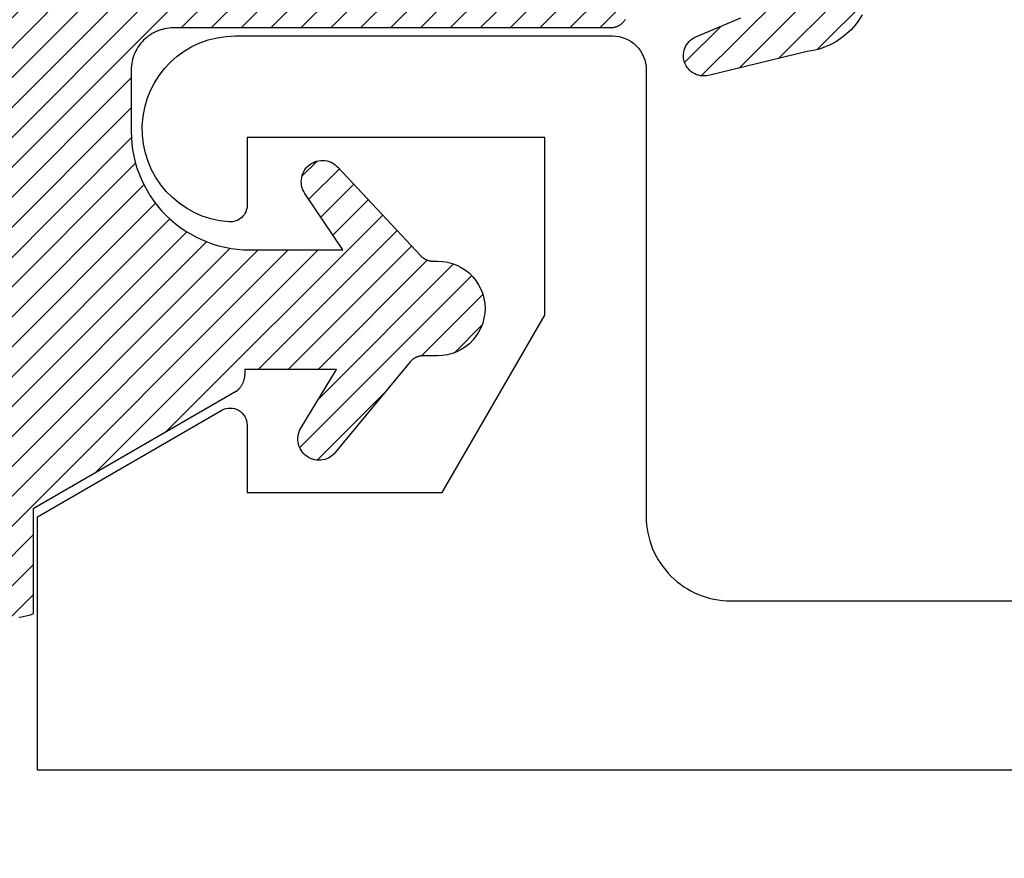
# Model space of a CAD drawing. Units: inches. Extents: x 0 to 108, y 0 to 43.
# Drawn here: x 18 to 19, y 8 to 8 of the extents above; entities that cross this region are included whole.
import ezdxf

# ---------------------------------------------------------------- set-up
doc = ezdxf.new("R2010")
doc.units = ezdxf.units.IN
doc.header["$LTSCALE"] = 0.25
doc.header["$MEASUREMENT"] = 0
for name, color, linetype in [('Arcadia-Dim', 4, 'Continuous'), ('Arcadia-Profile', 5, 'Continuous'), ('Arcadia-Shade', 8, 'Continuous')]:
    doc.layers.add(name, color=color, linetype=linetype)
doc.styles.get("Standard").update_dxf_attribs({"font": 'ARIALN.TTF'})
doc.dimstyles.get("Standard").update_dxf_attribs({"dimscale": 0, "dimtxt": 0.09375, "dimasz": 0.12, "dimexe": 0.12, "dimexo": 0.0625, "dimgap": 0.09, "dimtad": 0, "dimtih": 1, "dimtoh": 1, "dimdec": 4, "dimzin": 0, "dimdsep": 46, "dimlunit": 4, "dimtxsty": 'Standard', "dimcen": 0.09, "dimadec": 0, "dimazin": 0, "dimtfac": 1, "dimtdec": 4, "dimtofl": 0, "dimtmove": 0, "dimatfit": 3, "dimfxl": 1, "dimtolj": 1, "dimtzin": 0, "dimarcsym": 0})
pattern_1 = [(45, (-30.978823, 77.044971), (-0.0088388348, 0.0088388348), [])]

# ---------------------------------------------------------------- blocks, each defined once
blk = doc.blocks.new('*D33')
at = {"layer": 'Arcadia-Dim', "color": 0, "lineweight": -2}
for p, q in [((18.32495, 7.69486), (18.32495, 6.8123)), ((20.82495, 7.69486), (20.82495, 6.8123)), ((18.56495, 7.0523), (19.24883, 7.0523)), ((20.58495, 7.0523), (19.90108, 7.0523))]:
    blk.add_line(p, q, dxfattribs=at)
at = {"layer": 'Arcadia-Dim', "color": 0}
for points in [[(18.56495, 7.0923), (18.56495, 7.0123), (18.32495, 7.0523)], [(20.58495, 7.0923), (20.58495, 7.0123), (20.82495, 7.0523)]]:
    blk.add_solid(points, dxfattribs=at)
at = {"layer": 'Defpoints', "color": 0}
for p in [(18.32495, 7.81986), (20.82495, 7.81986), (20.82495, 7.0523)]:
    blk.add_point(p, dxfattribs=at)
at = {"layer": 'Arcadia-Dim', "color": 0, "lineweight": -3, "insert": (19.57495, 7.0523), "char_height": 0.1875, "attachment_point": 5}
blk.add_mtext('\\A1;2{\\H1.000000x;\\S1/2;}"', dxfattribs=at)
blk = doc.blocks.new('VTL-10')
at = {"layer": 'Arcadia-Shade', "lineweight": -3}
h = blk.add_hatch(dxfattribs=at)
h.set_pattern_fill('ANSI31', color=256, scale=0.1, style=0)
h.set_pattern_definition(pattern_1)
h.paths.add_polyline_path([(0.16185, 0.26143), (0.16156, 0.26317), (0.16116, 0.26488), (0.16066, 0.26657), (0.16006, 0.26823), (0.15936, 0.26985), (0.15857, 0.27142), (0.15769, 0.27295), (0.15672, 0.27442), (0.15566, 0.27583), (0.15452, 0.27717), (0.1533, 0.27844), (0.15201, 0.27964), (0.15065, 0.28076), (0.14923, 0.2818), (0.14775, 0.28275), (0.14621, 0.28362), (0.14463, 0.28439), (0.143, 0.28506), (0.14134, 0.28564), (0.13964, 0.28611), (0.13792, 0.28649), (0.13397, 0.28847), (0.13001, 0.2904), (0.12601, 0.29228), (0.122, 0.29411), (0.11797, 0.2959), (0.11391, 0.29764), (0.10984, 0.29933), (0.10574, 0.30097), (0.10162, 0.30256), (0.09749, 0.3041), (0.09334, 0.30559), (0.08917, 0.30704), (0.08498, 0.30843), (0.08078, 0.30977), (0.07656, 0.31106), (0.07233, 0.31231), (0.06808, 0.3135), (0.06381, 0.31464), (0.05954, 0.31573), (0.05525, 0.31676), (0.05095, 0.31775), (0.04664, 0.31869), (0.04231, 0.31957), (0.03798, 0.3204), (0.03364, 0.32118), (0.02929, 0.32191), (0.02493, 0.32259), (0.02056, 0.32321), (0.01618, 0.32378), (0.0118, 0.3243), (-0.27611, 0.36451), (-0.27887, 0.36612), (-0.2816, 0.36777), (-0.2843, 0.36947), (-0.28697, 0.37123), (-0.2896, 0.37302), (-0.29221, 0.37487), (-0.29477, 0.37677), (-0.29731, 0.37871), (-0.29981, 0.38069), (-0.30227, 0.38272), (-0.30469, 0.3848), (-0.30708, 0.38692), (-0.30943, 0.38908), (-0.31174, 0.39129), (-0.31401, 0.39353), (-0.31623, 0.39582), (-0.31842, 0.39815), (-0.32056, 0.40051), (-0.32266, 0.40292), (-0.32471, 0.40536), (-0.32672, 0.40784), (-0.32869, 0.41035), (-0.33061, 0.4129), (-0.33248, 0.41549), (-0.33431, 0.41811), (-0.33608, 0.42076), (-0.33781, 0.42344), (-0.33949, 0.42615), (-0.34113, 0.4289), (-0.34271, 0.43167), (-0.34538, 0.43055), (-0.34798, 0.42927), (-0.3505, 0.42783), (-0.35293, 0.42625), (-0.35526, 0.42453), (-0.35749, 0.42268), (-0.35888, 0.42136), (-0.36033, 0.41992), (-0.36159, 0.41858), (-0.36345, 0.41636), (-0.36518, 0.41403), (-0.36676, 0.41161), (-0.3682, 0.40909), (-0.36949, 0.40649), (-0.37062, 0.40383), (-0.37159, 0.40109), (-0.3724, 0.39831), (-0.37304, 0.39548), (-0.37351, 0.39262), (-0.37381, 0.38974), (-0.37394, 0.38684), (-0.3739, 0.38395), (-0.37368, 0.38106), (-0.3733, 0.37818), (-0.37274, 0.37534), (-0.37202, 0.37253), (-0.37113, 0.36977), (-0.37008, 0.36707), (-0.36887, 0.36444), (-0.36751, 0.36188), (-0.366, 0.3594), (-0.34769, 0.29504), (-0.34483, 0.29249), (-0.34206, 0.28985), (-0.33938, 0.28712), (-0.33679, 0.2843), (-0.3343, 0.2814), (-0.33191, 0.27841), (-0.32962, 0.27534), (-0.32744, 0.2722), (-0.32536, 0.26898), (-0.3234, 0.2657), (-0.32155, 0.26235), (-0.31981, 0.25894), (-0.31818, 0.25547), (-0.31668, 0.25195), (-0.31529, 0.24838), (-0.31403, 0.24477), (-0.31289, 0.24112), (-0.31187, 0.23743), (-0.31098, 0.2337), (-0.31022, 0.22995), (-0.30958, 0.22618), (-0.30907, 0.22239), (-0.30869, 0.21858), (-0.30844, 0.21476), (-0.30832, 0.21093), (-0.30833, 0.20711), (-0.30846, 0.20328), (-0.30873, 0.19946), (-0.30912, 0.19566), (-0.30962, 0.19206), (-0.309, 0.18805), (-0.30892, 0.18418), (-0.30935, 0.18033), (-0.31028, 0.17657), (-0.3117, 0.17297), (-0.31358, 0.16958), (-0.31589, 0.16648), (-0.31859, 0.1637), (-0.32163, 0.1613), (-0.32493, 0.15935), (-0.3647, 0.18266), (-0.36583, 0.18137), (-0.3669, 0.18003), (-0.36791, 0.17865), (-0.36885, 0.17722), (-0.36972, 0.17574), (-0.37053, 0.17423), (-0.37126, 0.17268), (-0.37192, 0.1711), (-0.37251, 0.1695), (-0.37302, 0.16786), (-0.37345, 0.1662), (-0.37381, 0.16453), (-0.37409, 0.16284), (-0.37429, 0.16114), (-0.37441, 0.15943), (-0.37445, 0.15772), (-0.37442, 0.15601), (-0.3743, 0.1543), (-0.3741, 0.1526), (-0.37383, 0.15091), (-0.37347, 0.14923), (-0.37304, 0.14758), (-0.37254, 0.14594), (-0.37195, 0.14433), (-0.3713, 0.14275), (-0.37057, 0.1412), (-0.36977, 0.13969), (-0.3689, 0.13821), (-0.36796, 0.13678), (-0.36696, 0.13539), (-0.31295, 0.05231), (-0.3098, 0.05026), (-0.30696, 0.04795), (-0.30437, 0.04535), (-0.30207, 0.04251), (-0.30008, 0.03943), (-0.29841, 0.03617), (-0.2971, 0.03275), (-0.29616, 0.02921), (-0.29558, 0.02559), (-0.29543, 0.02274), (-0.29543, -0.01041), (-0.29621, -0.01364), (-0.29749, -0.01639), (-0.29929, -0.01882), (-0.30155, -0.02085), (-0.30416, -0.02238), (-0.30703, -0.02336), (-0.31004, -0.02374), (-0.31306, -0.02351), (-0.31624, -0.02262), (-0.35828, 0.00316), (-0.35923, 0.00356), (-0.3602, 0.00388), (-0.3612, 0.00411), (-0.36222, 0.00426), (-0.36324, 0.00432), (-0.36427, 0.00429), (-0.36529, 0.00418), (-0.3663, 0.00398), (-0.36728, 0.00369), (-0.36824, 0.00332), (-0.36916, 0.00287), (-0.37004, 0.00234), (-0.37087, 0.00174), (-0.37165, 0.00107), (-0.37237, 0.00033), (-0.37302, -0.00046), (-0.3736, -0.00131), (-0.37411, -0.0022), (-0.37454, -0.00313), (-0.37489, -0.0041), (-0.37515, -0.00509), (-0.37533, -0.0061), (-0.37542, -0.00712), (-0.37542, -0.00815), (-0.37534, -0.00917), (-0.37517, -0.01018), (-0.37491, -0.01118), (-0.37457, -0.01215), (-0.37415, -0.01308), (-0.37365, -0.01398), (-0.2546, -0.22635), (-0.25278, -0.22957), (-0.25069, -0.23261), (-0.24835, -0.23547), (-0.24577, -0.23813), (-0.24299, -0.24055), (-0.24, -0.24273), (-0.23684, -0.24465), (-0.23353, -0.24629), (-0.2301, -0.24765), (-0.22656, -0.24871), (-0.22294, -0.24947), (-0.21927, -0.24992), (-0.21558, -0.25005), (-0.21189, -0.24987), (-0.20823, -0.24938), (-0.20462, -0.24859), (-0.20109, -0.24748), (-0.19767, -0.24609), (-0.19438, -0.24441), (-0.19124, -0.24245), (-0.18828, -0.24024), (-0.18552, -0.23779), (-0.18298, -0.2351), (-0.18067, -0.23222), (-0.17862, -0.22915), (-0.17683, -0.22591), (-0.17532, -0.22254), (-0.17411, -0.21905), (-0.17319, -0.21547), (-0.17259, -0.21182), (-0.1585, -0.15346), (-0.15828, -0.15229), (-0.15818, -0.15111), (-0.15819, -0.14992), (-0.15832, -0.14873), (-0.15857, -0.14757), (-0.15893, -0.14644), (-0.1594, -0.14535), (-0.15998, -0.14431), (-0.16066, -0.14333), (-0.16143, -0.14242), (-0.16229, -0.1416), (-0.16322, -0.14086), (-0.16422, -0.14022), (-0.16529, -0.13968), (-0.16639, -0.13925), (-0.16754, -0.13894), (-0.16871, -0.13873), (-0.1699, -0.13865), (-0.17109, -0.13868), (-0.17227, -0.13883), (-0.17343, -0.1391), (-0.17456, -0.13948), (-0.17564, -0.13996), (-0.17667, -0.14056), (-0.17764, -0.14125), (-0.17853, -0.14204), (-0.17934, -0.14291), (-0.18006, -0.14385), (-0.18069, -0.14487), (-0.18121, -0.14594), (-0.19317, -0.17398), (-0.19548, -0.17659), (-0.19874, -0.1783), (-0.20241, -0.17874), (-0.20598, -0.17783), (-0.209, -0.17571), (-0.21106, -0.17266), (-0.21175, -0.1697), (-0.21175, -0.11389), (-0.21064, -0.11077), (-0.20872, -0.10826), (-0.20611, -0.10646), (-0.20319, -0.1056), (-0.19658, -0.1056), (-0.19605, -0.10558), (-0.19553, -0.10554), (-0.19501, -0.10547), (-0.1945, -0.10538), (-0.19399, -0.10526), (-0.19349, -0.10511), (-0.19299, -0.10493), (-0.19251, -0.10473), (-0.19204, -0.10451), (-0.19158, -0.10426), (-0.19113, -0.10398), (-0.1907, -0.10369), (-0.19028, -0.10337), (-0.18988, -0.10303), (-0.18951, -0.10267), (-0.18914, -0.10229), (-0.1888, -0.10189), (-0.18849, -0.10148), (-0.18819, -0.10104), (-0.18792, -0.1006), (-0.18767, -0.10014), (-0.18744, -0.09967), (-0.18724, -0.09918), (-0.18707, -0.09869), (-0.18692, -0.09819), (-0.18679, -0.09768), (-0.1867, -0.09716), (-0.18663, -0.09664), (-0.18659, -0.09612), (-0.18658, -0.0956), (-0.18658, 0.16447), (-0.1861, 0.16811), (-0.18498, 0.17188), (-0.18329, 0.17543), (-0.18106, 0.17867), (-0.17835, 0.18152), (-0.17523, 0.18392), (-0.17177, 0.1858), (-0.16806, 0.18711), (-0.1642, 0.18783), (-0.16158, 0.18789), (-0.12294, 0.18789), (-0.11807, 0.18751), (-0.11443, 0.18703), (-0.11083, 0.18636), (-0.10727, 0.18551), (-0.10375, 0.18447), (-0.1003, 0.18325), (-0.09691, 0.18184), (-0.0936, 0.18027), (-0.09038, 0.17852), (-0.08726, 0.1766), (-0.08424, 0.17453), (-0.08133, 0.17229), (-0.07854, 0.16991), (-0.07589, 0.16739), (-0.07336, 0.16473), (-0.07098, 0.16195), (-0.06875, 0.15904), (-0.06668, 0.15602), (-0.06476, 0.15289), (-0.06301, 0.14967), (-0.06144, 0.14637), (-0.06003, 0.14298), (-0.05881, 0.13953), (-0.05777, 0.13601), (-0.05691, 0.13245), (-0.05625, 0.12884), (-0.05577, 0.12521), (-0.05548, 0.12156), (-0.05538, 0.11789), (-0.05538, 0.06267), (-0.08874, 0.08518), (-0.08981, 0.08583), (-0.09093, 0.08636), (-0.0921, 0.08678), (-0.0933, 0.08708), (-0.09453, 0.08727), (-0.09577, 0.08732), (-0.09701, 0.08726), (-0.09824, 0.08707), (-0.09945, 0.08676), (-0.10061, 0.08633), (-0.10173, 0.08579), (-0.10279, 0.08514), (-0.10378, 0.08439), (-0.10469, 0.08355), (-0.10551, 0.08261), (-0.10624, 0.0816), (-0.10686, 0.08053), (-0.10737, 0.0794), (-0.10777, 0.07822), (-0.10804, 0.07701), (-0.1082, 0.07578), (-0.10823, 0.07453), (-0.10814, 0.07329), (-0.10793, 0.07207), (-0.1076, 0.07087), (-0.10714, 0.06972), (-0.10658, 0.06861), (-0.10591, 0.06756), (-0.10514, 0.06659), (-0.10428, 0.06569), (-0.05074, 0.01562), (-0.04924, 0.01291), (-0.04873, 0.01042), (-0.04873, 0.00666), (-0.04857, 0.00373), (-0.04812, 0.00083), (-0.04736, -0.002), (-0.04631, -0.00473), (-0.04498, -0.00734), (-0.04338, -0.0098), (-0.04154, -0.01208), (-0.03946, -0.01415), (-0.03719, -0.016), (-0.03473, -0.01759), (-0.03212, -0.01892), (-0.02938, -0.01997), (-0.02655, -0.02073), (-0.02365, -0.02119), (-0.02073, -0.02134), (-0.0178, -0.02119), (-0.01491, -0.02073), (-0.01208, -0.01997), (-0.00934, -0.01892), (-0.00673, -0.01759), (-0.00427, -0.016), (-0.00199, -0.01415), (0.00008, -0.01208), (0.00192, -0.0098), (0.00352, -0.00734), (0.00485, -0.00473), (0.0059, -0.002), (0.00666, 0.00083), (0.00712, 0.00373), (0.00727, 0.00666), (0.00727, 0.01675), (0.00824, 0.01978), (0.00994, 0.02211), (0.06444, 0.06719), (0.06536, 0.06803), (0.06619, 0.06896), (0.06693, 0.06997), (0.06756, 0.07105), (0.06808, 0.07218), (0.06849, 0.07336), (0.06877, 0.07457), (0.06893, 0.07581), (0.06897, 0.07706), (0.06889, 0.0783), (0.06868, 0.07953), (0.06835, 0.08074), (0.0679, 0.0819), (0.06734, 0.08301), (0.06666, 0.08406), (0.06589, 0.08504), (0.06503, 0.08594), (0.06407, 0.08675), (0.06305, 0.08746), (0.06195, 0.08806), (0.06081, 0.08855), (0.05962, 0.08892), (0.0584, 0.08918), (0.05715, 0.08931), (0.05591, 0.08931), (0.05467, 0.08919), (0.05344, 0.08895), (0.05225, 0.08859), (0.0511, 0.08811), (0.05, 0.08751), (0.01532, 0.06651), (0.01532, 0.12077), (0.01826, 0.12077), (0.01864, 0.12079), (0.01902, 0.12082), (0.0194, 0.12086), (0.01977, 0.12091), (0.02014, 0.12097), (0.02052, 0.12104), (0.02089, 0.12112), (0.02125, 0.12121), (0.02162, 0.12131), (0.02198, 0.12142), (0.02234, 0.12154), (0.0227, 0.12167), (0.02305, 0.12181), (0.02339, 0.12196), (0.02374, 0.12212), (0.02408, 0.12229), (0.02441, 0.12247), (0.02474, 0.12265), (0.02506, 0.12285), (0.02538, 0.12305), (0.0257, 0.12327), (0.026, 0.12349), (0.0263, 0.12372), (0.0266, 0.12396), (0.02689, 0.1242), (0.02717, 0.12446), (0.02744, 0.12472), (0.02771, 0.12499), (0.02797, 0.12527), (0.02822, 0.12555), (0.09769, 0.24589), (0.15985, 0.24589), (0.16048, 0.24753), (0.16101, 0.24921), (0.16144, 0.25092), (0.16177, 0.25265), (0.162, 0.2544), (0.16212, 0.25616), (0.16213, 0.25792), (0.16205, 0.25968)])
h = blk.add_hatch(dxfattribs=at)
h.set_pattern_fill('ANSI31', color=256, scale=0.1, style=0)
h.set_pattern_definition(pattern_1)
h.paths.add_polyline_path([(0.16185, 0.26143), (0.16156, 0.26317), (0.16116, 0.26488), (0.16066, 0.26657), (0.16006, 0.26823), (0.15936, 0.26985), (0.15857, 0.27142), (0.15769, 0.27295), (0.15672, 0.27442), (0.15566, 0.27583), (0.15452, 0.27717), (0.1533, 0.27844), (0.15201, 0.27964), (0.15065, 0.28076), (0.14923, 0.2818), (0.14775, 0.28275), (0.14621, 0.28362), (0.14463, 0.28439), (0.143, 0.28506), (0.14134, 0.28564), (0.13964, 0.28611), (0.13792, 0.28649), (0.13397, 0.28847), (0.13001, 0.2904), (0.12601, 0.29228), (0.122, 0.29411), (0.11797, 0.2959), (0.11391, 0.29764), (0.10984, 0.29933), (0.10574, 0.30097), (0.10162, 0.30256), (0.09749, 0.3041), (0.09334, 0.30559), (0.08917, 0.30704), (0.08498, 0.30843), (0.08078, 0.30977), (0.07656, 0.31106), (0.07233, 0.31231), (0.06808, 0.3135), (0.06381, 0.31464), (0.05954, 0.31573), (0.05525, 0.31676), (0.05095, 0.31775), (0.04664, 0.31869), (0.04231, 0.31957), (0.03798, 0.3204), (0.03364, 0.32118), (0.02929, 0.32191), (0.02493, 0.32259), (0.02056, 0.32321), (0.01618, 0.32378), (0.0118, 0.3243), (-0.27611, 0.36451), (-0.27887, 0.36612), (-0.2816, 0.36777), (-0.2843, 0.36947), (-0.28697, 0.37123), (-0.2896, 0.37302), (-0.29221, 0.37487), (-0.29477, 0.37677), (-0.29731, 0.37871), (-0.29981, 0.38069), (-0.30227, 0.38272), (-0.30469, 0.3848), (-0.30708, 0.38692), (-0.30943, 0.38908), (-0.31174, 0.39129), (-0.31401, 0.39353), (-0.31623, 0.39582), (-0.31842, 0.39815), (-0.32056, 0.40051), (-0.32266, 0.40292), (-0.32471, 0.40536), (-0.32672, 0.40784), (-0.32869, 0.41035), (-0.33061, 0.4129), (-0.33248, 0.41549), (-0.33431, 0.41811), (-0.33608, 0.42076), (-0.33781, 0.42344), (-0.33949, 0.42615), (-0.34113, 0.4289), (-0.34271, 0.43167), (-0.34538, 0.43055), (-0.34798, 0.42927), (-0.3505, 0.42783), (-0.35293, 0.42625), (-0.35526, 0.42453), (-0.35749, 0.42268), (-0.35888, 0.42136), (-0.36033, 0.41992), (-0.36159, 0.41858), (-0.36345, 0.41636), (-0.36518, 0.41403), (-0.36676, 0.41161), (-0.3682, 0.40909), (-0.36949, 0.40649), (-0.37062, 0.40383), (-0.37159, 0.40109), (-0.3724, 0.39831), (-0.37304, 0.39548), (-0.37351, 0.39262), (-0.37381, 0.38974), (-0.37394, 0.38684), (-0.3739, 0.38395), (-0.37368, 0.38106), (-0.3733, 0.37818), (-0.37274, 0.37534), (-0.37202, 0.37253), (-0.37113, 0.36977), (-0.37008, 0.36707), (-0.36887, 0.36444), (-0.36751, 0.36188), (-0.366, 0.3594), (-0.34769, 0.29504), (-0.34483, 0.29249), (-0.34206, 0.28985), (-0.33938, 0.28712), (-0.33679, 0.2843), (-0.3343, 0.2814), (-0.33191, 0.27841), (-0.32962, 0.27534), (-0.32744, 0.2722), (-0.32536, 0.26898), (-0.3234, 0.2657), (-0.32155, 0.26235), (-0.31981, 0.25894), (-0.31818, 0.25547), (-0.31668, 0.25195), (-0.31529, 0.24838), (-0.31403, 0.24477), (-0.31289, 0.24112), (-0.31187, 0.23743), (-0.31098, 0.2337), (-0.31022, 0.22995), (-0.30958, 0.22618), (-0.30907, 0.22239), (-0.30869, 0.21858), (-0.30844, 0.21476), (-0.30832, 0.21093), (-0.30833, 0.20711), (-0.30846, 0.20328), (-0.30873, 0.19946), (-0.30912, 0.19566), (-0.30962, 0.19206), (-0.309, 0.18805), (-0.30892, 0.18418), (-0.30935, 0.18033), (-0.31028, 0.17657), (-0.3117, 0.17297), (-0.31358, 0.16958), (-0.31589, 0.16648), (-0.31859, 0.1637), (-0.32163, 0.1613), (-0.32493, 0.15935), (-0.3647, 0.18266), (-0.36583, 0.18137), (-0.3669, 0.18003), (-0.36791, 0.17865), (-0.36885, 0.17722), (-0.36972, 0.17574), (-0.37053, 0.17423), (-0.37126, 0.17268), (-0.37192, 0.1711), (-0.37251, 0.1695), (-0.37302, 0.16786), (-0.37345, 0.1662), (-0.37381, 0.16453), (-0.37409, 0.16284), (-0.37429, 0.16114), (-0.37441, 0.15943), (-0.37445, 0.15772), (-0.37442, 0.15601), (-0.3743, 0.1543), (-0.3741, 0.1526), (-0.37383, 0.15091), (-0.37347, 0.14923), (-0.37304, 0.14758), (-0.37254, 0.14594), (-0.37195, 0.14433), (-0.3713, 0.14275), (-0.37057, 0.1412), (-0.36977, 0.13969), (-0.3689, 0.13821), (-0.36796, 0.13678), (-0.36696, 0.13539), (-0.31295, 0.05231), (-0.3098, 0.05026), (-0.30696, 0.04795), (-0.30437, 0.04535), (-0.30207, 0.04251), (-0.30008, 0.03943), (-0.29841, 0.03617), (-0.2971, 0.03275), (-0.29616, 0.02921), (-0.29558, 0.02559), (-0.29543, 0.02274), (-0.29543, -0.01041), (-0.29621, -0.01364), (-0.29749, -0.01639), (-0.29929, -0.01882), (-0.30155, -0.02085), (-0.30416, -0.02238), (-0.30703, -0.02336), (-0.31004, -0.02374), (-0.31306, -0.02351), (-0.31624, -0.02262), (-0.35828, 0.00316), (-0.35923, 0.00356), (-0.3602, 0.00388), (-0.3612, 0.00411), (-0.36222, 0.00426), (-0.36324, 0.00432), (-0.36427, 0.00429), (-0.36529, 0.00418), (-0.3663, 0.00398), (-0.36728, 0.00369), (-0.36824, 0.00332), (-0.36916, 0.00287), (-0.37004, 0.00234), (-0.37087, 0.00174), (-0.37165, 0.00107), (-0.37237, 0.00033), (-0.37302, -0.00046), (-0.3736, -0.00131), (-0.37411, -0.0022), (-0.37454, -0.00313), (-0.37489, -0.0041), (-0.37515, -0.00509), (-0.37533, -0.0061), (-0.37542, -0.00712), (-0.37542, -0.00815), (-0.37534, -0.00917), (-0.37517, -0.01018), (-0.37491, -0.01118), (-0.37457, -0.01215), (-0.37415, -0.01308), (-0.37365, -0.01398), (-0.2546, -0.22635), (-0.25278, -0.22957), (-0.25069, -0.23261), (-0.24835, -0.23547), (-0.24577, -0.23813), (-0.24299, -0.24055), (-0.24, -0.24273), (-0.23684, -0.24465), (-0.23353, -0.24629), (-0.2301, -0.24765), (-0.22656, -0.24871), (-0.22294, -0.24947), (-0.21927, -0.24992), (-0.21558, -0.25005), (-0.21189, -0.24987), (-0.20823, -0.24938), (-0.20462, -0.24859), (-0.20109, -0.24748), (-0.19767, -0.24609), (-0.19438, -0.24441), (-0.19124, -0.24245), (-0.18828, -0.24024), (-0.18552, -0.23779), (-0.18298, -0.2351), (-0.18067, -0.23222), (-0.17862, -0.22915), (-0.17683, -0.22591), (-0.17532, -0.22254), (-0.17411, -0.21905), (-0.17319, -0.21547), (-0.17259, -0.21182), (-0.1585, -0.15346), (-0.15828, -0.15229), (-0.15818, -0.15111), (-0.15819, -0.14992), (-0.15832, -0.14873), (-0.15857, -0.14757), (-0.15893, -0.14644), (-0.1594, -0.14535), (-0.15998, -0.14431), (-0.16066, -0.14333), (-0.16143, -0.14242), (-0.16229, -0.1416), (-0.16322, -0.14086), (-0.16422, -0.14022), (-0.16529, -0.13968), (-0.16639, -0.13925), (-0.16754, -0.13894), (-0.16871, -0.13873), (-0.1699, -0.13865), (-0.17109, -0.13868), (-0.17227, -0.13883), (-0.17343, -0.1391), (-0.17456, -0.13948), (-0.17564, -0.13996), (-0.17667, -0.14056), (-0.17764, -0.14125), (-0.17853, -0.14204), (-0.17934, -0.14291), (-0.18006, -0.14385), (-0.18069, -0.14487), (-0.18121, -0.14594), (-0.19317, -0.17398), (-0.19548, -0.17659), (-0.19874, -0.1783), (-0.20241, -0.17874), (-0.20598, -0.17783), (-0.209, -0.17571), (-0.21106, -0.17266), (-0.21175, -0.1697), (-0.21175, -0.11389), (-0.21064, -0.11077), (-0.20872, -0.10826), (-0.20611, -0.10646), (-0.20319, -0.1056), (-0.19658, -0.1056), (-0.19605, -0.10558), (-0.19553, -0.10554), (-0.19501, -0.10547), (-0.1945, -0.10538), (-0.19399, -0.10526), (-0.19349, -0.10511), (-0.19299, -0.10493), (-0.19251, -0.10473), (-0.19204, -0.10451), (-0.19158, -0.10426), (-0.19113, -0.10398), (-0.1907, -0.10369), (-0.19028, -0.10337), (-0.18988, -0.10303), (-0.18951, -0.10267), (-0.18914, -0.10229), (-0.1888, -0.10189), (-0.18849, -0.10148), (-0.18819, -0.10104), (-0.18792, -0.1006), (-0.18767, -0.10014), (-0.18744, -0.09967), (-0.18724, -0.09918), (-0.18707, -0.09869), (-0.18692, -0.09819), (-0.18679, -0.09768), (-0.1867, -0.09716), (-0.18663, -0.09664), (-0.18659, -0.09612), (-0.18658, -0.0956), (-0.18658, 0.16447), (-0.1861, 0.16811), (-0.18498, 0.17188), (-0.18329, 0.17543), (-0.18106, 0.17867), (-0.17835, 0.18152), (-0.17523, 0.18392), (-0.17177, 0.1858), (-0.16806, 0.18711), (-0.1642, 0.18783), (-0.16158, 0.18789), (-0.12294, 0.18789), (-0.11807, 0.18751), (-0.11443, 0.18703), (-0.11083, 0.18636), (-0.10727, 0.18551), (-0.10375, 0.18447), (-0.1003, 0.18325), (-0.09691, 0.18184), (-0.0936, 0.18027), (-0.09038, 0.17852), (-0.08726, 0.1766), (-0.08424, 0.17453), (-0.08133, 0.17229), (-0.07854, 0.16991), (-0.07589, 0.16739), (-0.07336, 0.16473), (-0.07098, 0.16195), (-0.06875, 0.15904), (-0.06668, 0.15602), (-0.06476, 0.15289), (-0.06301, 0.14967), (-0.06144, 0.14637), (-0.06003, 0.14298), (-0.05881, 0.13953), (-0.05777, 0.13601), (-0.05691, 0.13245), (-0.05625, 0.12884), (-0.05577, 0.12521), (-0.05548, 0.12156), (-0.05538, 0.11789), (-0.05538, 0.06267), (-0.08874, 0.08518), (-0.08981, 0.08583), (-0.09093, 0.08636), (-0.0921, 0.08678), (-0.0933, 0.08708), (-0.09453, 0.08727), (-0.09577, 0.08732), (-0.09701, 0.08726), (-0.09824, 0.08707), (-0.09945, 0.08676), (-0.10061, 0.08633), (-0.10173, 0.08579), (-0.10279, 0.08514), (-0.10378, 0.08439), (-0.10469, 0.08355), (-0.10551, 0.08261), (-0.10624, 0.0816), (-0.10686, 0.08053), (-0.10737, 0.0794), (-0.10777, 0.07822), (-0.10804, 0.07701), (-0.1082, 0.07578), (-0.10823, 0.07453), (-0.10814, 0.07329), (-0.10793, 0.07207), (-0.1076, 0.07087), (-0.10714, 0.06972), (-0.10658, 0.06861), (-0.10591, 0.06756), (-0.10514, 0.06659), (-0.10428, 0.06569), (-0.05074, 0.01562), (-0.04924, 0.01291), (-0.04873, 0.01042), (-0.04873, 0.00666), (-0.04857, 0.00373), (-0.04812, 0.00083), (-0.04736, -0.002), (-0.04631, -0.00473), (-0.04498, -0.00734), (-0.04338, -0.0098), (-0.04154, -0.01208), (-0.03946, -0.01415), (-0.03719, -0.016), (-0.03473, -0.01759), (-0.03212, -0.01892), (-0.02938, -0.01997), (-0.02655, -0.02073), (-0.02365, -0.02119), (-0.02073, -0.02134), (-0.0178, -0.02119), (-0.01491, -0.02073), (-0.01208, -0.01997), (-0.00934, -0.01892), (-0.00673, -0.01759), (-0.00427, -0.016), (-0.00199, -0.01415), (0.00008, -0.01208), (0.00192, -0.0098), (0.00352, -0.00734), (0.00485, -0.00473), (0.0059, -0.002), (0.00666, 0.00083), (0.00712, 0.00373), (0.00727, 0.00666), (0.00727, 0.01675), (0.00824, 0.01978), (0.00994, 0.02211), (0.06444, 0.06719), (0.06536, 0.06803), (0.06619, 0.06896), (0.06693, 0.06997), (0.06756, 0.07105), (0.06808, 0.07218), (0.06849, 0.07336), (0.06877, 0.07457), (0.06893, 0.07581), (0.06897, 0.07706), (0.06889, 0.0783), (0.06868, 0.07953), (0.06835, 0.08074), (0.0679, 0.0819), (0.06734, 0.08301), (0.06666, 0.08406), (0.06589, 0.08504), (0.06503, 0.08594), (0.06407, 0.08675), (0.06305, 0.08746), (0.06195, 0.08806), (0.06081, 0.08855), (0.05962, 0.08892), (0.0584, 0.08918), (0.05715, 0.08931), (0.05591, 0.08931), (0.05467, 0.08919), (0.05344, 0.08895), (0.05225, 0.08859), (0.0511, 0.08811), (0.05, 0.08751), (0.01532, 0.06651), (0.01532, 0.12077), (0.01826, 0.12077), (0.01864, 0.12079), (0.01902, 0.12082), (0.0194, 0.12086), (0.01977, 0.12091), (0.02014, 0.12097), (0.02052, 0.12104), (0.02089, 0.12112), (0.02125, 0.12121), (0.02162, 0.12131), (0.02198, 0.12142), (0.02234, 0.12154), (0.0227, 0.12167), (0.02305, 0.12181), (0.02339, 0.12196), (0.02374, 0.12212), (0.02408, 0.12229), (0.02441, 0.12247), (0.02474, 0.12265), (0.02506, 0.12285), (0.02538, 0.12305), (0.0257, 0.12327), (0.026, 0.12349), (0.0263, 0.12372), (0.0266, 0.12396), (0.02689, 0.1242), (0.02717, 0.12446), (0.02744, 0.12472), (0.02771, 0.12499), (0.02797, 0.12527), (0.02822, 0.12555), (0.09769, 0.24589), (0.15985, 0.24589), (0.16048, 0.24753), (0.16101, 0.24921), (0.16144, 0.25092), (0.16177, 0.25265), (0.162, 0.2544), (0.16212, 0.25616), (0.16213, 0.25792), (0.16205, 0.25968)])
at = {"layer": 'Arcadia-Profile'}
for points in [[(-0.19438, -0.24441), (-0.19124, -0.24245), (-0.18828, -0.24024), (-0.18552, -0.23779), (-0.18298, -0.2351), (-0.18067, -0.23222), (-0.17862, -0.22915), (-0.17683, -0.22591), (-0.17532, -0.22254), (-0.17411, -0.21905), (-0.17319, -0.21547), (-0.17259, -0.21182), (-0.1585, -0.15346), (-0.15828, -0.15229), (-0.15818, -0.15111), (-0.15819, -0.14992), (-0.15832, -0.14873), (-0.15857, -0.14757), (-0.15893, -0.14644), (-0.1594, -0.14535), (-0.15998, -0.14431), (-0.16066, -0.14333), (-0.16143, -0.14242), (-0.16229, -0.1416), (-0.16322, -0.14086), (-0.16422, -0.14022), (-0.16529, -0.13968), (-0.16639, -0.13925), (-0.16754, -0.13894), (-0.16871, -0.13873), (-0.1699, -0.13865), (-0.17109, -0.13868), (-0.17227, -0.13883), (-0.17343, -0.1391), (-0.17456, -0.13948), (-0.17564, -0.13996), (-0.17667, -0.14056), (-0.17764, -0.14125), (-0.17853, -0.14204), (-0.17934, -0.14291), (-0.18006, -0.14385), (-0.18069, -0.14487), (-0.18121, -0.14594), (-0.19255, -0.17253)], [(-0.19158, -0.10426), (-0.19113, -0.10398), (-0.1907, -0.10369), (-0.19028, -0.10337), (-0.18988, -0.10303), (-0.18951, -0.10267), (-0.18914, -0.10229), (-0.1888, -0.10189), (-0.18849, -0.10148), (-0.18819, -0.10104), (-0.18792, -0.1006), (-0.18767, -0.10014), (-0.18744, -0.09967), (-0.18724, -0.09918), (-0.18707, -0.09869), (-0.18692, -0.09819), (-0.18679, -0.09768), (-0.1867, -0.09716), (-0.18663, -0.09664), (-0.18659, -0.09612), (-0.18658, -0.0956), (-0.18658, 0.16289), (-0.18654, 0.1642), (-0.18644, 0.16551), (-0.18627, 0.16681), (-0.18603, 0.16809), (-0.18572, 0.16937), (-0.18535, 0.17062), (-0.18492, 0.17185), (-0.18441, 0.17306), (-0.18385, 0.17424), (-0.18323, 0.17539), (-0.18254, 0.17651), (-0.1818, 0.17759), (-0.181, 0.17863), (-0.18015, 0.17962), (-0.17925, 0.18057), (-0.1783, 0.18147), (-0.17731, 0.18232), (-0.17627, 0.18312), (-0.17519, 0.18386), (-0.17408, 0.18455), (-0.17293, 0.18517), (-0.17174, 0.18573), (-0.17054, 0.18623), (-0.1693, 0.18667), (-0.16805, 0.18704), (-0.16677, 0.18735), (-0.16549, 0.18759), (-0.16419, 0.18776), (-0.16288, 0.18786), (-0.16158, 0.18789), (-0.12538, 0.18789), (-0.12172, 0.1878), (-0.11807, 0.18751), (-0.11443, 0.18703), (-0.11083, 0.18636), (-0.10727, 0.18551), (-0.10375, 0.18447), (-0.1003, 0.18325), (-0.09691, 0.18184), (-0.0936, 0.18027), (-0.09038, 0.17852), (-0.08726, 0.1766), (-0.08424, 0.17453), (-0.08133, 0.17229), (-0.07854, 0.16991), (-0.07589, 0.16739), (-0.07336, 0.16473), (-0.07098, 0.16195), (-0.06875, 0.15904), (-0.06668, 0.15602), (-0.06476, 0.15289), (-0.06301, 0.14967), (-0.06144, 0.14637), (-0.06003, 0.14298), (-0.05881, 0.13953), (-0.05777, 0.13601), (-0.05691, 0.13245), (-0.05625, 0.12884), (-0.05577, 0.12521), (-0.05548, 0.12156), (-0.05538, 0.11789), (-0.05538, 0.06267), (-0.08874, 0.08518), (-0.08981, 0.08583), (-0.09093, 0.08636), (-0.0921, 0.08678), (-0.0933, 0.08708), (-0.09453, 0.08727), (-0.09577, 0.08732), (-0.09701, 0.08726), (-0.09824, 0.08707), (-0.09945, 0.08676), (-0.10061, 0.08633), (-0.10173, 0.08579), (-0.10279, 0.08514), (-0.10378, 0.08439), (-0.10469, 0.08355), (-0.10551, 0.08261), (-0.10624, 0.0816), (-0.10686, 0.08053), (-0.10737, 0.0794), (-0.10777, 0.07822), (-0.10804, 0.07701), (-0.1082, 0.07578), (-0.10823, 0.07453), (-0.10814, 0.07329), (-0.10793, 0.07207), (-0.1076, 0.07087), (-0.10714, 0.06972), (-0.10658, 0.06861), (-0.10591, 0.06756), (-0.10514, 0.06659), (-0.10428, 0.06569), (-0.0519, 0.0167), (-0.0517, 0.01651), (-0.05151, 0.01632), (-0.05132, 0.01612), (-0.05114, 0.01591), (-0.05097, 0.0157), (-0.0508, 0.01549), (-0.05063, 0.01527), (-0.05048, 0.01505), (-0.05033, 0.01482), (-0.05018, 0.01459), (-0.05004, 0.01435), (-0.04991, 0.01411), (-0.04978, 0.01387), (-0.04967, 0.01363), (-0.04955, 0.01338), (-0.04945, 0.01312), (-0.04935, 0.01287), (-0.04926, 0.01261), (-0.04917, 0.01235), (-0.0491, 0.01209), (-0.04903, 0.01183), (-0.04897, 0.01156), (-0.04891, 0.01129), (-0.04886, 0.01103), (-0.04882, 0.01076), (-0.04879, 0.01049), (-0.04876, 0.01021), (-0.04874, 0.00994), (-0.04873, 0.00967), (-0.04873, 0.0094), (-0.04873, 0.00666), (-0.04857, 0.00373), (-0.04812, 0.00083), (-0.04736, -0.002), (-0.04631, -0.00473), (-0.04498, -0.00734), (-0.04338, -0.0098), (-0.04154, -0.01208), (-0.03946, -0.01415), (-0.03719, -0.016), (-0.03473, -0.01759), (-0.03212, -0.01892), (-0.02938, -0.01997), (-0.02655, -0.02073), (-0.02365, -0.02119), (-0.02073, -0.02134), (-0.0178, -0.02119), (-0.01491, -0.02073), (-0.01208, -0.01997), (-0.00934, -0.01892), (-0.00673, -0.01759), (-0.00427, -0.016), (-0.00199, -0.01415), (0.00008, -0.01208), (0.00192, -0.0098), (0.00352, -0.00734), (0.00485, -0.00473), (0.0059, -0.002), (0.00666, 0.00083), (0.00712, 0.00373), (0.00727, 0.00666), (0.00727, 0.0152), (0.00728, 0.01549), (0.00729, 0.01579), (0.00731, 0.01608), (0.00734, 0.01637), (0.00738, 0.01666), (0.00743, 0.01695), (0.00748, 0.01724), (0.00755, 0.01753), (0.00762, 0.01781), (0.0077, 0.01809), (0.00779, 0.01837), (0.00789, 0.01865), (0.00799, 0.01892), (0.0081, 0.01919), (0.00822, 0.01946), (0.00835, 0.01972), (0.00849, 0.01998), (0.00863, 0.02024), (0.00878, 0.02049), (0.00894, 0.02074), (0.00911, 0.02098), (0.00928, 0.02121), (0.00946, 0.02145), (0.00965, 0.02167), (0.00984, 0.02189), (0.01004, 0.02211), (0.01025, 0.02232), (0.01046, 0.02252), (0.01068, 0.02272), (0.0109, 0.02291), (0.06444, 0.06719), (0.06536, 0.06803), (0.06619, 0.06896), (0.06693, 0.06997), (0.06756, 0.07105), (0.06808, 0.07218), (0.06849, 0.07336), (0.06877, 0.07457), (0.06893, 0.07581), (0.06897, 0.07706), (0.06889, 0.0783), (0.06868, 0.07953), (0.06835, 0.08074), (0.0679, 0.0819), (0.06734, 0.08301), (0.06666, 0.08406), (0.06589, 0.08504), (0.06503, 0.08594), (0.06407, 0.08675), (0.06305, 0.08746), (0.06195, 0.08806), (0.06081, 0.08855), (0.05962, 0.08892), (0.0584, 0.08918), (0.05715, 0.08931), (0.05591, 0.08931), (0.05467, 0.08919), (0.05344, 0.08895), (0.05225, 0.08859), (0.0511, 0.08811), (0.05, 0.08751), (0.01532, 0.06651), (0.01532, 0.12077), (0.01826, 0.12077), (0.01864, 0.12079), (0.01902, 0.12082), (0.0194, 0.12086), (0.01977, 0.12091), (0.02014, 0.12097), (0.02052, 0.12104), (0.02089, 0.12112), (0.02125, 0.12121), (0.02162, 0.12131), (0.02198, 0.12142), (0.02234, 0.12154), (0.0227, 0.12167), (0.02305, 0.12181), (0.02339, 0.12196), (0.02374, 0.12212), (0.02408, 0.12229), (0.02441, 0.12247), (0.02474, 0.12265), (0.02506, 0.12285), (0.02538, 0.12305), (0.0257, 0.12327), (0.026, 0.12349), (0.0263, 0.12372), (0.0266, 0.12396), (0.02689, 0.1242), (0.02717, 0.12446), (0.02744, 0.12472), (0.02771, 0.12499), (0.02797, 0.12527), (0.02822, 0.12555), (0.09769, 0.24589), (0.15985, 0.24589), (0.16048, 0.24753), (0.16101, 0.24921), (0.16144, 0.25092), (0.16177, 0.25265), (0.162, 0.2544)], [(-0.19438, -0.24441), (-0.19124, -0.24245), (-0.18828, -0.24024), (-0.18552, -0.23779), (-0.18298, -0.2351), (-0.18067, -0.23222), (-0.17862, -0.22915), (-0.17683, -0.22591), (-0.17532, -0.22254), (-0.17411, -0.21905), (-0.17319, -0.21547), (-0.17259, -0.21182), (-0.1585, -0.15346), (-0.15828, -0.15229), (-0.15818, -0.15111), (-0.15819, -0.14992), (-0.15832, -0.14873), (-0.15857, -0.14757), (-0.15893, -0.14644), (-0.1594, -0.14535), (-0.15998, -0.14431), (-0.16066, -0.14333), (-0.16143, -0.14242), (-0.16229, -0.1416), (-0.16322, -0.14086), (-0.16422, -0.14022), (-0.16529, -0.13968), (-0.16639, -0.13925), (-0.16754, -0.13894), (-0.16871, -0.13873), (-0.1699, -0.13865), (-0.17109, -0.13868), (-0.17227, -0.13883), (-0.17343, -0.1391), (-0.17456, -0.13948), (-0.17564, -0.13996), (-0.17667, -0.14056), (-0.17764, -0.14125), (-0.17853, -0.14204), (-0.17934, -0.14291), (-0.18006, -0.14385), (-0.18069, -0.14487), (-0.18121, -0.14594), (-0.19255, -0.17253)], [(-0.19158, -0.10426), (-0.19113, -0.10398), (-0.1907, -0.10369), (-0.19028, -0.10337), (-0.18988, -0.10303), (-0.18951, -0.10267), (-0.18914, -0.10229), (-0.1888, -0.10189), (-0.18849, -0.10148), (-0.18819, -0.10104), (-0.18792, -0.1006), (-0.18767, -0.10014), (-0.18744, -0.09967), (-0.18724, -0.09918), (-0.18707, -0.09869), (-0.18692, -0.09819), (-0.18679, -0.09768), (-0.1867, -0.09716), (-0.18663, -0.09664), (-0.18659, -0.09612), (-0.18658, -0.0956), (-0.18658, 0.16289), (-0.18654, 0.1642), (-0.18644, 0.16551), (-0.18627, 0.16681), (-0.18603, 0.16809), (-0.18572, 0.16937), (-0.18535, 0.17062), (-0.18492, 0.17185), (-0.18441, 0.17306), (-0.18385, 0.17424), (-0.18323, 0.17539), (-0.18254, 0.17651), (-0.1818, 0.17759), (-0.181, 0.17863), (-0.18015, 0.17962), (-0.17925, 0.18057), (-0.1783, 0.18147), (-0.17731, 0.18232), (-0.17627, 0.18312), (-0.17519, 0.18386), (-0.17408, 0.18455), (-0.17293, 0.18517), (-0.17174, 0.18573), (-0.17054, 0.18623), (-0.1693, 0.18667), (-0.16805, 0.18704), (-0.16677, 0.18735), (-0.16549, 0.18759), (-0.16419, 0.18776), (-0.16288, 0.18786), (-0.16158, 0.18789), (-0.12538, 0.18789), (-0.12172, 0.1878), (-0.11807, 0.18751), (-0.11443, 0.18703), (-0.11083, 0.18636), (-0.10727, 0.18551), (-0.10375, 0.18447), (-0.1003, 0.18325), (-0.09691, 0.18184), (-0.0936, 0.18027), (-0.09038, 0.17852), (-0.08726, 0.1766), (-0.08424, 0.17453), (-0.08133, 0.17229), (-0.07854, 0.16991), (-0.07589, 0.16739), (-0.07336, 0.16473), (-0.07098, 0.16195), (-0.06875, 0.15904), (-0.06668, 0.15602), (-0.06476, 0.15289), (-0.06301, 0.14967), (-0.06144, 0.14637), (-0.06003, 0.14298), (-0.05881, 0.13953), (-0.05777, 0.13601), (-0.05691, 0.13245), (-0.05625, 0.12884), (-0.05577, 0.12521), (-0.05548, 0.12156), (-0.05538, 0.11789), (-0.05538, 0.06267), (-0.08874, 0.08518), (-0.08981, 0.08583), (-0.09093, 0.08636), (-0.0921, 0.08678), (-0.0933, 0.08708), (-0.09453, 0.08727), (-0.09577, 0.08732), (-0.09701, 0.08726), (-0.09824, 0.08707), (-0.09945, 0.08676), (-0.10061, 0.08633), (-0.10173, 0.08579), (-0.10279, 0.08514), (-0.10378, 0.08439), (-0.10469, 0.08355), (-0.10551, 0.08261), (-0.10624, 0.0816), (-0.10686, 0.08053), (-0.10737, 0.0794), (-0.10777, 0.07822), (-0.10804, 0.07701), (-0.1082, 0.07578), (-0.10823, 0.07453), (-0.10814, 0.07329), (-0.10793, 0.07207), (-0.1076, 0.07087), (-0.10714, 0.06972), (-0.10658, 0.06861), (-0.10591, 0.06756), (-0.10514, 0.06659), (-0.10428, 0.06569), (-0.0519, 0.0167), (-0.0517, 0.01651), (-0.05151, 0.01632), (-0.05132, 0.01612), (-0.05114, 0.01591), (-0.05097, 0.0157), (-0.0508, 0.01549), (-0.05063, 0.01527), (-0.05048, 0.01505), (-0.05033, 0.01482), (-0.05018, 0.01459), (-0.05004, 0.01435), (-0.04991, 0.01411), (-0.04978, 0.01387), (-0.04967, 0.01363), (-0.04955, 0.01338), (-0.04945, 0.01312), (-0.04935, 0.01287), (-0.04926, 0.01261), (-0.04917, 0.01235), (-0.0491, 0.01209), (-0.04903, 0.01183), (-0.04897, 0.01156), (-0.04891, 0.01129), (-0.04886, 0.01103), (-0.04882, 0.01076), (-0.04879, 0.01049), (-0.04876, 0.01021), (-0.04874, 0.00994), (-0.04873, 0.00967), (-0.04873, 0.0094), (-0.04873, 0.00666), (-0.04857, 0.00373), (-0.04812, 0.00083), (-0.04736, -0.002), (-0.04631, -0.00473), (-0.04498, -0.00734), (-0.04338, -0.0098), (-0.04154, -0.01208), (-0.03946, -0.01415), (-0.03719, -0.016), (-0.03473, -0.01759), (-0.03212, -0.01892), (-0.02938, -0.01997), (-0.02655, -0.02073), (-0.02365, -0.02119), (-0.02073, -0.02134), (-0.0178, -0.02119), (-0.01491, -0.02073), (-0.01208, -0.01997), (-0.00934, -0.01892), (-0.00673, -0.01759), (-0.00427, -0.016), (-0.00199, -0.01415), (0.00008, -0.01208), (0.00192, -0.0098), (0.00352, -0.00734), (0.00485, -0.00473), (0.0059, -0.002), (0.00666, 0.00083), (0.00712, 0.00373), (0.00727, 0.00666), (0.00727, 0.0152), (0.00728, 0.01549), (0.00729, 0.01579), (0.00731, 0.01608), (0.00734, 0.01637), (0.00738, 0.01666), (0.00743, 0.01695), (0.00748, 0.01724), (0.00755, 0.01753), (0.00762, 0.01781), (0.0077, 0.01809), (0.00779, 0.01837), (0.00789, 0.01865), (0.00799, 0.01892), (0.0081, 0.01919), (0.00822, 0.01946), (0.00835, 0.01972), (0.00849, 0.01998), (0.00863, 0.02024), (0.00878, 0.02049), (0.00894, 0.02074), (0.00911, 0.02098), (0.00928, 0.02121), (0.00946, 0.02145), (0.00965, 0.02167), (0.00984, 0.02189), (0.01004, 0.02211), (0.01025, 0.02232), (0.01046, 0.02252), (0.01068, 0.02272), (0.0109, 0.02291), (0.06444, 0.06719), (0.06536, 0.06803), (0.06619, 0.06896), (0.06693, 0.06997), (0.06756, 0.07105), (0.06808, 0.07218), (0.06849, 0.07336), (0.06877, 0.07457), (0.06893, 0.07581), (0.06897, 0.07706), (0.06889, 0.0783), (0.06868, 0.07953), (0.06835, 0.08074), (0.0679, 0.0819), (0.06734, 0.08301), (0.06666, 0.08406), (0.06589, 0.08504), (0.06503, 0.08594), (0.06407, 0.08675), (0.06305, 0.08746), (0.06195, 0.08806), (0.06081, 0.08855), (0.05962, 0.08892), (0.0584, 0.08918), (0.05715, 0.08931), (0.05591, 0.08931), (0.05467, 0.08919), (0.05344, 0.08895), (0.05225, 0.08859), (0.0511, 0.08811), (0.05, 0.08751), (0.01532, 0.06651), (0.01532, 0.12077), (0.01826, 0.12077), (0.01864, 0.12079), (0.01902, 0.12082), (0.0194, 0.12086), (0.01977, 0.12091), (0.02014, 0.12097), (0.02052, 0.12104), (0.02089, 0.12112), (0.02125, 0.12121), (0.02162, 0.12131), (0.02198, 0.12142), (0.02234, 0.12154), (0.0227, 0.12167), (0.02305, 0.12181), (0.02339, 0.12196), (0.02374, 0.12212), (0.02408, 0.12229), (0.02441, 0.12247), (0.02474, 0.12265), (0.02506, 0.12285), (0.02538, 0.12305), (0.0257, 0.12327), (0.026, 0.12349), (0.0263, 0.12372), (0.0266, 0.12396), (0.02689, 0.1242), (0.02717, 0.12446), (0.02744, 0.12472), (0.02771, 0.12499), (0.02797, 0.12527), (0.02822, 0.12555), (0.09769, 0.24589), (0.15985, 0.24589), (0.16048, 0.24753), (0.16101, 0.24921), (0.16144, 0.25092), (0.16177, 0.25265), (0.162, 0.2544)]]:
    blk.add_lwpolyline(points, dxfattribs=at)

msp = doc.modelspace()

# ---------------------------------------------------------------- linework, layer by layer
at = {"layer": 'Arcadia-Profile'}
msp.add_lwpolyline([(20.82495, 7.81986), (18.32495, 7.81986), (18.32495, 7.96959), (18.43395, 8.03252, -0.57735), (18.44895, 8.02386), (18.44895, 7.98386), (18.56433, 7.98386), (18.62495, 8.08886), (18.62495, 8.19386), (18.44895, 8.19386), (18.44895, 8.15386, -0.434211), (18.43828, 8.14388, -0.966667), (18.44201, 8.25386), (18.66495, 8.25386, -0.414214), (18.68495, 8.23386), (18.68495, 7.96986, 0.414214), (18.73495, 7.91986), (19.68495, 7.91986, 0.414214)], format="xyb", dxfattribs=at)

# ---------------------------------------------------------------- block references
at = {"xscale": -1, "rotation": 90}
msp.add_blockref('VTL-10', (18.56829, 8.072), dxfattribs=at)

# ---------------------------------------------------------------- dimensions: what is measured, and where the dimension line sits
at = {"layer": 'Arcadia-Dim', "lineweight": -3}
dim = msp.add_linear_dim(base=(20.82495, 7.0523), p1=(18.32495, 7.81986), p2=(20.82495, 7.81986), dimstyle='Standard', override={"dimscale": 2}, dxfattribs=at)
dim.commit()
dim.dimension.update_dxf_attribs({"geometry": '*D33', "text_midpoint": (19.57495, 7.0523)})

doc.saveas('drawing.dxf')
